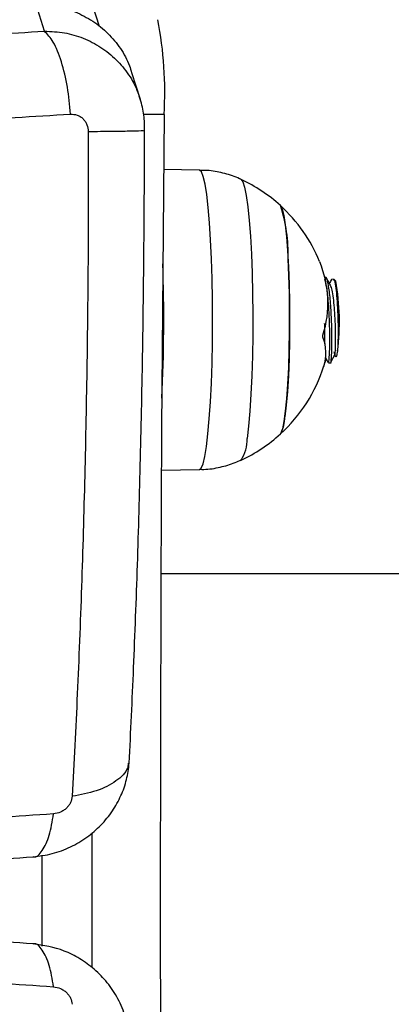
# Model space of a CAD drawing. Units: millimetres. Extents: x 0.1 to 13.3, y -4.7 to 12.1.
# Drawn here: x 1.5 to 1.5, y 0.2 to 0.3 of the extents above; entities that cross this region are included whole.
import ezdxf

# ---------------------------------------------------------------- set-up
doc = ezdxf.new("R2010")
doc.units = ezdxf.units.MM

# ---------------------------------------------------------------- blocks, each defined once
blk = doc.blocks.new('KATOPSH_S030')
at = {"color": 7, "linetype": 'Continuous', "lineweight": 25}
for p, q in [((5.684920053526142, 6.511515030021606), (8.674952011152484, 6.511515030021606)), ((8.674894075437763, 6.499448188896118), (8.670455436750629, 6.49937046443933)), ((8.655466775938251, 6.486920246238647), (8.655125837370136, 6.486920246238647)), ((8.654598217054584, 6.477437504882751), (8.654866914793232, 6.477166780586181)), ((8.65506909374831, 6.477260717506347), (8.654996852918842, 6.477109679336486)), ((8.655839901014545, 6.47692025577539), (8.655896644636371, 6.47692025577539)), ((8.670455436750629, 6.464470037574706), (8.6746346760237, 6.464396723861633)), ((8.677339296385028, 6.456254371757446), (8.678317289396503, 6.453142413253723)), ((8.682104330106952, 6.447762974853454), (8.872216920896747, 5.842835792655883)), ((8.688508014723041, 6.448287734146056), (8.689485530897358, 6.445177325363098))]:
    blk.add_line(p, q, dxfattribs=at)
at = {"color": 8, "linetype": 'Continuous', "lineweight": 25}
blk.add_line((8.674572687193134, 6.457987197990356), (8.676957111402729, 6.457987197990356), dxfattribs=at)
at = {"color": 7, "linetype": 'Continuous', "lineweight": 25, "flags": 128}
for points in [[(8.674572687193134, 6.457987197990356), (8.674737434431293, 6.476244815940795), (8.674865942045429, 6.494541057701049), (8.674957494779804, 6.512866267318664), (8.675012569471576, 6.531210788841186), (8.675030927702167, 6.549564966316161), (8.675012569471576, 6.567919263000427), (8.674957494779804, 6.586263784522949), (8.674865942045429, 6.604588994140563), (8.674737434431293, 6.622885235900817), (8.674572687193134, 6.641142853851257)], [(8.682997207685688, 6.541700967903076), (8.683000545545795, 6.549564966316161), (8.682997207685688, 6.557390698547302)], [(8.661041955991962, 6.495228418464599), (8.660961370512226, 6.495122322196899), (8.660774211927631, 6.494616159553466), (8.660597066923359, 6.493763574714599), (8.660434465452411, 6.492588051910339), (8.660290937467792, 6.491121420020995), (8.660170536085346, 6.489403971786437), (8.660076122328022, 6.487482198829589), (8.660010795637348, 6.485408791656432), (8.659976224943378, 6.483240255470214), (8.65997288708327, 6.481035718078552), (8.660001497312763, 6.478855260963378), (8.660060863538959, 6.47675836956018), (8.660149555250385, 6.474802383537231)], [(8.661041955991962, 6.468612083549438), (8.66101882938979, 6.468635686988769), (8.66083000187514, 6.469034084434448), (8.660649280592182, 6.469784030075012), (8.660481672331073, 6.470865019912658), (8.660331945463398, 6.472247609252868), (8.660204153105, 6.473894008750854), (8.660101633115985, 6.475759395713744), (8.660027484937885, 6.477792748565612), (8.659983377500751, 6.479938754196105), (8.65997050289748, 6.482138761634765), (8.659989576383808, 6.484332808608947), (8.660039882703998, 6.486461052055297), (8.660119991346576, 6.488465437049804), (8.660227518125751, 6.490291246528564), (8.660360078855732, 6.491888770217834), (8.660513620420673, 6.493214377517639)], [(8.65574048046706, 6.486345776672302), (8.655805330320575, 6.486627110595641), (8.655885200544574, 6.486940273399291)]]:
    blk.add_lwpolyline(points, dxfattribs=at)
at = {"color": 8, "linetype": 'Continuous', "lineweight": 25, "flags": 128}
for points in [[(8.670455436750629, 6.49937046443933), (8.670254688307026, 6.499214181060729), (8.670042257353046, 6.498706468696533), (8.669838171049335, 6.497857102508483), (8.669646959348896, 6.496683248634277), (8.669471960111835, 6.495208868141113), (8.669317226453998, 6.493464001769958), (8.669185619398334, 6.491484173889098), (8.669079999967792, 6.489309558029113), (8.669002275511005, 6.486984500045715), (8.668954353376606, 6.484556445236144), (8.668936948820331, 6.482074627036987), (8.66895053867934, 6.47958982860559), (8.668994884535053, 6.477152356262145), (8.669068794294574, 6.474811920280395), (8.669171075865009, 6.472616204376159), (8.669299583479145, 6.470609912033019), (8.669451694532611, 6.468833812828002), (8.669624309583881, 6.467324265594421), (8.669813852354267, 6.46611166870111), (8.670016508146503, 6.465221056098876), (8.670227985426166, 6.464670189971862), (8.670444231077411, 6.464470633621154), (8.670455436750629, 6.464470037574706)], [(8.6656174469435, 6.465577611083923), (8.665412406965473, 6.465844997520385), (8.665206651731708, 6.466474541778503), (8.665011148496845, 6.46744907772058), (8.664830665632465, 6.46874690925592), (8.664669017835834, 6.47033906852716), (8.664529781385639, 6.472189792747436), (8.664416055723407, 6.474257954711852), (8.664330701872089, 6.476497301216064), (8.664275150343158, 6.478857764358459), (8.664251070066669, 6.481286653633056), (8.6642586994612, 6.48372960960382), (8.664298038526752, 6.486132272834716), (8.664368133589008, 6.488440760726867), (8.664467554136493, 6.490603574867187), (8.664593915983417, 6.492572435493408), (8.66474435810683, 6.494303354377685), (8.664915542646625, 6.495757707710204)]]:
    blk.add_lwpolyline(points, dxfattribs=at)
at = {"color": 7, "linetype": 'Continuous', "lineweight": 25}
for centre, radius, start, end in [((9.134508229957149, 6.549561454686177), 0.4457560095690503, 179.3147145215007, 180.6749585923464), ((8.673161860084704, 6.481920225404743), 0.01800000000000158, 114.7769633515773, 132.3246655108648), ((8.673161860084704, 6.481920225404743), 0.01799999999999904, 132.3246655108648, 162.6144782759912), ((8.665178230117775, 6.493067047086647), 0.004666935812997071, 152.4111026877645, 178.1909297243277), ((8.861443367712994, 6.481869010186479), 0.1868249514139985, 177.1825615212209, 181.987072991061), ((8.66069671403325, 6.485787127928184), 0.004949511442250255, 161.4564105222803, 201.9199970560629), ((8.68051252329083, 6.482127304709998), 0.02633525185196914, 172.501629775722, 190.2579853786371), ((8.667876698601916, 6.479959498649755), 0.01236572336894709, 162.3131801324309, 202.7572010835338), ((8.673161860084704, 6.481920225404743), 0.01800000000000228, 202.1360150469022, 227.6753344891352), ((8.677638133122812, 6.474164082218472), 0.01750022241504219, 177.9097359955948, 198.4968811167263), ((8.673161860084704, 6.481920225404743), 0.01799999999999993, 227.6753344891352, 245.2230366484227), ((8.71919774193789, 6.455422896767182), 0.04469867058124193, 176.7112142539008, 190.921619351081)]:
    blk.add_arc(centre, radius, start, end, dxfattribs=at)
at = {"color": 8, "linetype": 'Continuous', "lineweight": 25}
blk.add_arc((8.669207476701061, 6.49590611176513), 0.00429449900326448, 146.7159417063627, 181.9803518534246, dxfattribs=at)
at = {"color": 7, "linetype": 'Continuous', "lineweight": 25}
for points, knots in [([(8.67863939289687, 6.565533646697936), (8.678750840112528, 6.564743997684623), (8.678969697501046, 6.563193303757494), (8.679883258905605, 6.561035025494625), (8.681124643545857, 6.559146556332912), (8.682646104191875, 6.55757025818361), (8.684349693960897, 6.556338673863998), (8.686703918221568, 6.555132064163395), (8.688605589332795, 6.554825662015851), (8.689845542951801, 6.55462587749475)], [0, 0, 0, 0, 0.1429234477512928, 0.2806696632959243, 0.4133299166468619, 0.5408243076207528, 0.6631332756104831, 0.7803515489436211, 1, 1, 1, 1]), ([(8.687445383115985, 6.55963087951654), (8.68717643002033, 6.559677393018269), (8.686772026522661, 6.559747331691092), (8.68627694817583, 6.560025064642964), (8.685944082768358, 6.560287247912989), (8.685668353958548, 6.560600152036336), (8.685381014719908, 6.561062190342405), (8.685317385848933, 6.561434539606985), (8.685275058790424, 6.56168223297113)], [0, 0, 0, 0, 0.2491105243636922, 0.3745677922482772, 0.5000166574150788, 0.6254671481515498, 0.7508540759270795, 1, 1, 1, 1]), ([(8.689850788160541, 6.554630765075622), (8.693858365060763, 6.554369452195665), (8.70202476431173, 6.553836964519128), (8.714724828918818, 6.55339720455499), (8.727751991892049, 6.553232118342699), (8.740875499236111, 6.553401515110586), (8.751926674625295, 6.553754701239946), (8.758518494411376, 6.554158435394989), (8.760782461210468, 6.554297098274169)], [0, 0, 0, 0, 0.1756244353247283, 0.357876914861423, 0.5401838514227288, 0.7224732342616631, 0.904683167342596, 1, 1, 1, 1]), ([(8.760782461210468, 6.544832953567443), (8.758518494411376, 6.544971616448443), (8.751926674625295, 6.545375350601667), (8.740875499236111, 6.545728536731026), (8.727751991892049, 6.545897933498914), (8.714724828918818, 6.545732847288441), (8.70202476431173, 6.545293087324303), (8.693858365060763, 6.544760599647766), (8.689850788160541, 6.544499286765991)], [0, 0, 0, 0, 0.09531683265740398, 0.2775267657383369, 0.4598161485772712, 0.6421230851385771, 0.8243755646752717, 1, 1, 1, 1]), ([(8.689845304533222, 6.544504174346862), (8.68908982394619, 6.544406979143737), (8.687592988013378, 6.54421440600067), (8.685464480019576, 6.543405856741579), (8.68354557513517, 6.542275667713461), (8.681896155257121, 6.540848477697132), (8.680557621127221, 6.539201920720139), (8.679563063639264, 6.537403663735809), (8.67888917933847, 6.535522850354887), (8.67872194126899, 6.53423288902281), (8.67863939289687, 6.533596166725097)], [0, 0, 0, 0, 0.1342510798701647, 0.265992063493276, 0.3953341939378252, 0.5220923848066297, 0.6460787171150832, 0.7670806582588734, 0.8850314854728499, 1, 1, 1, 1]), ([(8.685275058790424, 6.537447818870483), (8.685317371179693, 6.537695522659256), (8.685380973083241, 6.538067858819836), (8.68566838335478, 6.538529799673547), (8.685944117086777, 6.538842678700298), (8.686276907630557, 6.539104999276738), (8.686772036876803, 6.539382706771853), (8.687176434155802, 6.539452653479152), (8.687445383115985, 6.539499172325073)], [0, 0, 0, 0, 0.249147661138919, 0.374506519967992, 0.4999578853556649, 0.6254295962340811, 0.750887738817119, 0.9999999999999999, 0.9999999999999999, 0.9999999999999999, 0.9999999999999999]), ([(8.683403472944477, 6.460009822006164), (8.683403029055583, 6.464510941127578), (8.683402140064985, 6.473525474574622), (8.683545217971144, 6.486943680937607), (8.683798453891953, 6.500172502003757), (8.68417656112156, 6.513071099078793), (8.684660766280516, 6.525583035557197), (8.68507048045872, 6.533496321463595), (8.685275058790424, 6.537447580451904)], [0, 0, 0, 0, 0.1662888924719048, 0.3330320177608717, 0.5000005338116134, 0.666969659410312, 0.8337114136748249, 1, 1, 1, 1]), ([(8.678641061826923, 6.533587941284118), (8.678463817734112, 6.529914707706617), (8.678102678186363, 6.522430396710611), (8.677665542047592, 6.51052333907041), (8.677309652290162, 6.498112413394615), (8.67705586075995, 6.485380140865296), (8.676894062580189, 6.472605792328018), (8.676866625887627, 6.46407153956438), (8.67685316090224, 6.459883221740661)], [0, 0, 0, 0, 0.1626052805022432, 0.3313125786621198, 0.5000476991271459, 0.6687723374191099, 0.8374448517637968, 1, 1, 1, 1]), ([(8.670456867262104, 6.499338993186889), (8.670290033517588, 6.49934572654724), (8.669484594352483, 6.499378233826924), (8.668083483105377, 6.499116169446047), (8.666612280193434, 6.498725756730842), (8.66582677881975, 6.498333903019507), (8.66558573727248, 6.49821365749353)], [0, 0, 0, 0, 0.0991599408095632, 0.478723895275332, 0.8400394920115442, 1, 1, 1, 1]), ([(8.655173521085956, 6.486829408760009), (8.65509311672254, 6.486688755762721), (8.654932317186606, 6.486407465848011), (8.65477125163575, 6.486125531594503), (8.654690723463276, 6.485984572524963)], [0, 0, 0, 0, 0.5000285797307673, 1, 1, 1, 1]), ([(8.65521739010451, 6.486883529777465), (8.655214854209547, 6.486895595232404), (8.655177356815742, 6.487074002899085), (8.655103571581506, 6.486446106308854), (8.655050878377509, 6.48521492326558), (8.655039088421248, 6.483446625633356), (8.655106532635685, 6.481331574682322), (8.655254893548275, 6.479178558557528), (8.655483969871923, 6.4776271358432), (8.655690579188516, 6.476867765289121), (8.655810897745098, 6.476993373739738), (8.655838947340229, 6.477022656555114)], [0, 0, 0, 0, 0.0108025272376861, 0.1597332034553051, 0.2789962288881587, 0.3960952175431016, 0.5375270846082918, 0.6767189612550858, 0.8182284913857862, 0.9576240155454043, 1, 1, 1, 1]), ([(8.655466775938251, 6.486862191314636), (8.655456316072062, 6.486875415285745), (8.655421858419189, 6.486918978650415), (8.655362942305558, 6.486493043520518), (8.65531471465279, 6.485653690561726), (8.655292018125195, 6.484460420510864), (8.655300644732463, 6.483025669794138), (8.655355470594671, 6.481489041610025), (8.655441709302025, 6.480043277478167), (8.65557193181344, 6.478688740165076), (8.655708473174357, 6.477825620183417), (8.655815622427738, 6.477388961683523), (8.655864191157846, 6.477236908955952), (8.655887317274804, 6.477174527622033), (8.655896246351816, 6.477153386901541), (8.65589688305495, 6.477151879424987)], [0, 0, 0, 0, 0.04783951890377391, 0.157596427685518, 0.2619003076048196, 0.3690145975472893, 0.4759331196192167, 0.5843390650313848, 0.690887266146431, 0.7869616314079924, 0.9129893059517655, 0.958934986003368, 0.9851088285397623, 0.9989381594293886, 1, 1, 1, 1]), ([(8.655808906599262, 6.486336835975585), (8.655782674808464, 6.486382866002664), (8.655674738657538, 6.48657226611153), (8.655567094406663, 6.486760892073058), (8.655485611006, 6.486903676147399)], [0, 0, 0, 0, 0.2430306279397166, 1, 1, 1, 1]), ([(8.654402475401142, 6.485564002151428), (8.654441928540976, 6.485784115454358), (8.654520978854592, 6.486225145642443), (8.654659857290383, 6.486284407736953), (8.654742890195351, 6.48587416569621), (8.654785375639179, 6.48566425716394)], [0, 0, 0, 0, 0.3273031626690969, 0.6558012321072485, 1, 1, 1, 1]), ([(8.654690246626117, 6.485978492851196), (8.654690008244827, 6.485978307610772), (8.654673805369342, 6.485965716780761), (8.654640252779657, 6.48556654337785), (8.654615414380217, 6.48480049835684), (8.654612076230435, 6.483699674407895), (8.654641591555404, 6.482437969255393), (8.65471076741592, 6.481126277782955), (8.654808082106186, 6.479885139874519), (8.654944032965844, 6.478860657799437), (8.655083131055974, 6.478160529014481), (8.655180118141246, 6.477995943144329), (8.655219774290302, 6.4779286471557)], [0, 0, 0, 0, 0.001695458161985427, 0.1152409533264736, 0.2312788971057343, 0.3458838210770423, 0.460492444171598, 0.576531231694295, 0.6900718195223227, 0.8061107330267797, 0.9207224173744248, 1, 1, 1, 1]), ([(8.654901485487201, 6.477201112861572), (8.654871563441205, 6.47721731132237), (8.654780053724565, 6.477266850602014), (8.654640545655141, 6.477926249951402), (8.65449522674858, 6.479063140383865), (8.654393859700988, 6.480531342832315), (8.654336802758237, 6.482124732777216), (8.654326258153972, 6.4836624058998), (8.654355593544963, 6.48484043042567), (8.654389376087195, 6.485361828136725), (8.654402475401142, 6.485564002151428)], [0, 0, 0, 0, 0.0698210206905469, 0.2135315806164625, 0.355946897386791, 0.496678159227837, 0.6370753603335971, 0.774852191385503, 0.9126980510360913, 0.9999999999999999, 0.9999999999999999, 0.9999999999999999, 0.9999999999999999]), ([(8.655864219709613, 6.48473013317102), (8.655862333156122, 6.484391518045364), (8.655858540063448, 6.483710700743309), (8.65587232264393, 6.48283336595609), (8.65589646037229, 6.482372934792643), (8.655898075147846, 6.482342132682739)], [0, 0, 0, 0, 0.4800658789656659, 0.9652172365375249, 1, 1, 1, 1]), ([(8.656105022474506, 6.48393941795343), (8.6561071583114, 6.483933348797059), (8.656111381456824, 6.483921348376448), (8.656115098131025, 6.483896846918419), (8.656117075929572, 6.483868917049172), (8.656116827300096, 6.483837953563985), (8.656114415416098, 6.483805817780144), (8.656108458343581, 6.483762889806663), (8.656100663506052, 6.483734941936696), (8.656095485731342, 6.48371637737268)], [0, 0, 0, 0, 0.1266158804400415, 0.2503549551716779, 0.3758997587998841, 0.5007921997870084, 0.6253314248546088, 0.7511238172081777, 1, 1, 1, 1]), ([(8.655099134489276, 6.477243789787231), (8.65514214363698, 6.477319296577612), (8.655223201276343, 6.477461601239106), (8.655304106210181, 6.477603401767688), (8.655342083021381, 6.477669962997375)], [0, 0, 0, 0, 0.5305995618847463, 1, 1, 1, 1]), ([(8.655217151685932, 6.477889188880859), (8.655298560260647, 6.477746321520449), (8.655461411255104, 6.47746052740235), (8.655624875780134, 6.477173958038243), (8.655706625028827, 6.477030643577514)], [0, 0, 0, 0, 0.4998960877565697, 1, 1, 1, 1]), ([(8.665574531599262, 6.465615281219421), (8.665647907824635, 6.465575267547088), (8.66625669921173, 6.465243280193086), (8.667519342478457, 6.464864567523314), (8.669086135945648, 6.464510984026624), (8.670077280542003, 6.464511547280331), (8.670453052564838, 6.464511760826049)], [0, 0, 0, 0, 0.04968423324551649, 0.4122225293884031, 0.7771563000741691, 1, 1, 1, 1]), ([(8.676851491972187, 6.459882864112792), (8.676853936607998, 6.459282131371715), (8.676858920818589, 6.458057335933468), (8.677184258074206, 6.45684043656815), (8.677350025221088, 6.456220397109924)], [0, 0, 0, 0, 0.4904759783189538, 1, 1, 1, 1]), ([(8.685474376722553, 6.457958468551574), (8.68520688824033, 6.457971087337633), (8.684804699711961, 6.45799006060674), (8.684322351950371, 6.458236792305748), (8.684002150328027, 6.45849063044529), (8.683741626432905, 6.458811964274851), (8.6834771803005, 6.459304900677076), (8.683432917961412, 6.459728216185745), (8.683403472944477, 6.460009822006164)], [0, 0, 0, 0, 0.249093023365449, 0.3745296085722423, 0.4999531610948993, 0.6254603994034663, 0.7508417978038077, 1, 1, 1, 1]), ([(8.685474615141132, 6.457958468551574), (8.685573224026896, 6.456896601604008), (8.68577599724263, 6.454713044070509), (8.68649528938245, 6.451762432795427), (8.68743652660892, 6.449419701209031), (8.68815743624414, 6.448658100635789), (8.688508014723041, 6.448287734146056)], [0, 0, 0, 0, 0.2431528865199725, 0.5000045615566285, 0.7568521327290753, 1, 1, 1, 1]), ([(8.689485530897358, 6.445177325363098), (8.688704222882691, 6.445220378108338), (8.687141599854343, 6.445306483986265), (8.684900847191287, 6.445993935637439), (8.682848250536566, 6.447063193555501), (8.68105400757527, 6.448510397242849), (8.679622361686555, 6.450280148655061), (8.6787104772106, 6.451862507567917), (8.678444235898908, 6.452875071535296), (8.678369741483905, 6.453158387298522)], [0, 0, 0, 0, 0.1565279235198155, 0.3130572491610801, 0.4695862572358002, 0.6261247727325834, 0.7826556733335948, 0.9391869791284253, 1, 1, 1, 1])]:
    blk.add_open_spline(points, degree=3, knots=knots, dxfattribs=at)
at = {"color": 8, "linetype": 'Continuous', "lineweight": 25}
for points, knots in [([(8.760791997953632, 6.559227117652831), (8.75856758689902, 6.559085604813795), (8.751873295273938, 6.55865972659462), (8.740575493075042, 6.558284706707987), (8.727021773307072, 6.558101186096742), (8.713567466939324, 6.558278706807819), (8.700306135655367, 6.558758629421341), (8.691728424828355, 6.559340471861056), (8.687445383115985, 6.559630998725829)], [0, 0, 0, 0, 0.09052054455849252, 0.2724185901181139, 0.4545594924106191, 0.6367014146570175, 0.8185969396320247, 1, 1, 1, 1]), ([(8.687445383115985, 6.559630998725829), (8.687590548613528, 6.558754785627521), (8.687889053885513, 6.556953019819908), (8.68872605137399, 6.555286754692993), (8.68942900561565, 6.554517063449516), (8.68982554788677, 6.554651303901615), (8.689851503416278, 6.554660090560851)], [0, 0, 0, 0, 0.3138150007798716, 0.6453009423473189, 0.9767833027441556, 0.9999999999999999, 0.9999999999999999, 0.9999999999999999, 0.9999999999999999]), ([(8.689851503416278, 6.544469961280761), (8.689825547837202, 6.54447870668168), (8.689428985583575, 6.544612323271345), (8.68872607146109, 6.543843393433185), (8.68788904346043, 6.54217698775296), (8.687590546150616, 6.540375257455658), (8.687445383115985, 6.539499053115783)], [0, 0, 0, 0, 0.02321566640066469, 0.3547005030745392, 0.6861826549237996, 1, 1, 1, 1]), ([(8.687445383115985, 6.539499053115783), (8.691728424824717, 6.539789579971462), (8.700306135644908, 6.540371422391168), (8.71356746698116, 6.540851345153847), (8.727021773149275, 6.541028865297399), (8.740575493664394, 6.540845346803458), (8.75187393640222, 6.54047029900989), (8.758568859892833, 6.540044371274185), (8.760793905302265, 6.539902814979492)], [0, 0, 0, 0, 0.181398368506262, 0.3632891888823075, 0.5454264001568532, 0.7275625915038862, 0.9094559323993529, 0.9999999999999999, 0.9999999999999999, 0.9999999999999999, 0.9999999999999999]), ([(8.678756694837787, 6.53357935821527), (8.678775258495037, 6.533780239927133), (8.678845439113005, 6.534539680934309), (8.680087401704398, 6.535708785667289), (8.68229817622246, 6.53688565514944), (8.68430104091972, 6.537263882320026), (8.685275058790424, 6.537447818870483)], [0, 0, 0, 0, 0.1087737437426484, 0.4112233065219572, 0.713670612813493, 1, 1, 1, 1]), ([(8.676970939680317, 6.459882148857055), (8.67698506105576, 6.459889101814902), (8.677036568921679, 6.459914462803631), (8.678254904447797, 6.459952821061002), (8.68044023824855, 6.459991338678215), (8.68243394155111, 6.460003774504862), (8.683403472944477, 6.460009822006164)], [0, 0, 0, 0, 0.1136179761471647, 0.4144227647378556, 0.7152357062546443, 1, 1, 1, 1]), ([(8.762324075742939, 6.458130606765685), (8.758933895326166, 6.458325961138094), (8.751074709117304, 6.458778835672042), (8.738602435830174, 6.459160545283289), (8.725046395975326, 6.459318512962405), (8.711593111698633, 6.459162711046652), (8.698333020497515, 6.458737191701353), (8.689756880484723, 6.458217808575633), (8.685474615141132, 6.457958468551574)], [0, 0, 0, 0, 0.131733683889445, 0.3053877447260514, 0.4792756825724348, 0.6531644027790291, 0.8268169531290613, 1, 1, 1, 1]), ([(8.688508014723041, 6.448287734146056), (8.687720393115299, 6.448322987512206), (8.686176947661764, 6.448392070999894), (8.68394392774276, 6.449059069255732), (8.681899759971614, 6.450109129086691), (8.680095054984989, 6.451561731996613), (8.678652550549899, 6.453347400793923), (8.67773860109078, 6.454946362648975), (8.677468085478225, 6.455972584672914), (8.677394371076801, 6.456252225990234)], [0, 0, 0, 0, 0.1581892539694194, 0.3099921110832035, 0.4686652146587966, 0.6252812315865494, 0.7818533919400756, 0.9405559386540875, 1, 1, 1, 1]), ([(8.76268742565749, 6.448346861953674), (8.75882715467283, 6.448585316808881), (8.750778549159762, 6.449082491505528), (8.738397371255772, 6.449495141961002), (8.725697901802462, 6.449651149136976), (8.713086854417227, 6.449496528527511), (8.700627852191204, 6.449069009363434), (8.692551455967944, 6.448548384542796), (8.688508014723041, 6.448287734146056)], [0, 0, 0, 0, 0.1554666780537447, 0.3241456278375922, 0.4930745848031952, 0.6615330327502339, 0.8305467862577632, 1, 1, 1, 1])]:
    blk.add_open_spline(points, degree=3, knots=knots, dxfattribs=at)
blk = doc.blocks.new('s030-')
blk.add_blockref('KATOPSH_S030', (0, 0))

msp = doc.modelspace()

# ---------------------------------------------------------------- block references
at = {"rotation": 180}
msp.add_blockref('s030-', (10.17310084578085, 6.777877249490697), dxfattribs=at)

doc.saveas('drawing.dxf')
